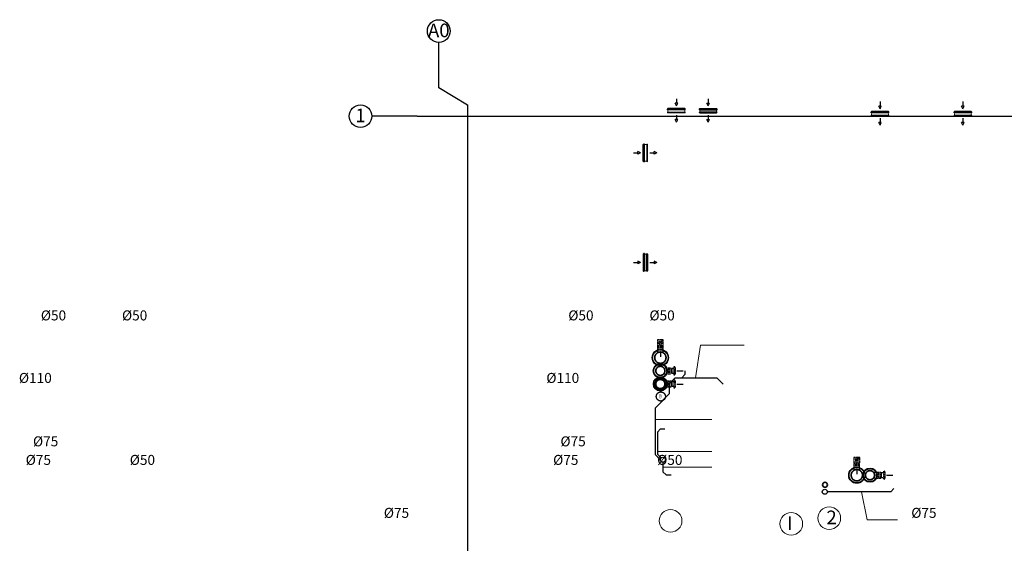
# Model space of a CAD drawing. Units: millimetres. Extents: x 6425071037 to 6427374898, y 6050406749 to 6052499362.
# Drawn here: x 6425435018 to 6425456673, y 6050950116 to 6050961639 of the extents above; entities that cross this region are included whole.
import ezdxf
from ezdxf.enums import TextEntityAlignment as Align

# ---------------------------------------------------------------- set-up
doc = ezdxf.new("R2010")
doc.units = ezdxf.units.MM
doc.linetypes.add('DASHED', pattern=[0.75, 0.5, -0.25])
for name, color, linetype in [('0-przebicia', 253, 'Continuous'), ('0-wywiew', 1, 'DASHED'), ('0-wywiew WC', 3, 'Continuous'), ('FLUID-C11', 7, 'Continuous'), ('FLUID-N', 7, 'Continuous'), ('FLUID-WA', 7, 'Continuous'), ('FLUID-WA-150-ARRGR', 7, 'Continuous'), ('FLUID-WAO', 7, 'Continuous'), ('FLUID-WAO-150-ARRDU', 7, 'Continuous'), ('FLUID-WA£', 7, 'Continuous'), ('FLUID-WA£-150-ARRGR', 7, 'Continuous'), ('nawiew', 3, 'Continuous'), ('OPIS', 3, 'Continuous')]:
    doc.layers.add(name, color=color, linetype=linetype)
for name, color, linetype, lineweight in [('KS', 42, 'Continuous', 53), ('KS Cicha', 44, 'Continuous', 70), ('OPIS-WENTYLACJI-WYCI¥G', 6, 'Continuous', 18)]:
    doc.layers.add(name, color=color, linetype=linetype, lineweight=lineweight)
doc.styles.add('FDBES', font='simplex.shx')
doc.styles.add('GENERATED_STYLE_2', font='arial.ttf')
doc.styles.add('Opis wentylacji', font='IC-Romans.shx', dxfattribs={"width": 0.85, "oblique": 15})
doc.styles.add('styl2', font='txt')
doc.dimstyles.new('FDBES', dxfattribs={"dimscale": 50, "dimtxt": 4, "dimasz": 2.5, "dimexe": 0.8, "dimexo": 2, "dimgap": 1, "dimtad": 1, "dimdsep": 46, "dimtxsty": 'FDBES', "dimcen": 2.5, "dimclrd": 4, "dimclre": 5, "dimadec": 0, "dimazin": 0, "dimtfac": 1, "dimtmove": 0, "dimatfit": 3, "dimfxl": 0, "dimarcsym": 0})

# ---------------------------------------------------------------- blocks, each defined once
blk = doc.blocks.new('*U133')
at = {"layer": 'nawiew'}
for p, q in [((-195, 0), (-195, 17)), ((195, 0), (-195, 0)), ((185, 27), (-185, 27)), ((195, 0), (195, 17)), ((-195, -50), (195, -50)), ((-195, -53), (-195, -50)), ((185, -63), (-185, -63)), ((195, -53), (195, -50))]:
    blk.add_line(p, q, dxfattribs=at)
for centre, start, end in [((-185, 17), 90, 180), ((185, 17), 0, 90), ((-185, -53), 180, 270), ((185, -53), 270, 0)]:
    blk.add_arc(centre, 10, start, end, dxfattribs=at)
at = {"layer": 'OPIS'}
for p, q in [((0, 245), (0, 149)), ((28, 149), (-28, 149)), ((0, 90), (-28, 149)), ((0, 90), (28, 149)), ((28, -211), (-28, -211)), ((0, -270), (-28, -211)), ((0, -115), (0, -211)), ((0, -270), (28, -211))]:
    blk.add_line(p, q, dxfattribs=at)
at = {"layer": 'OPIS-WENTYLACJI-WYCI¥G', "linetype": 'DASHED'}
for p, q in [((-185, 0), (-185, -50)), ((185, 0), (185, -50))]:
    blk.add_line(p, q, dxfattribs=at)
blk = doc.blocks.new('*U359')
at = {"color": 6, "linetype": 'DASHED', "lineweight": -2}
for p, q in [((0, 145), (0, 145, 62)), ((0, 145, -63), (0, 145))]:
    blk.add_line(p, q, dxfattribs=at)
at = {"color": 0, "linetype": 'ByBlock', "lineweight": -2}
for p, q in [((0, 145, 62), (0, 78, 62)), ((0, 78, -63), (0, 145, -63))]:
    blk.add_line(p, q, dxfattribs=at)
at = {"color": 6, "linetype": 'DASHED', "lineweight": -3, "extrusion": (-1, -6.12323e-17, 2.69185e-29)}
for major_axis in [(0, -100), (0, 100)]:
    blk.add_ellipse((0, 0), major_axis=major_axis, ratio=1, start_param=0, end_param=3.141593, dxfattribs=at)
at = {"color": 6, "linetype": 'DASHED', "lineweight": -2, "extrusion": (1, 6.12323e-17, -2.69185e-29)}
for major_axis in [(0, 100), (0, -100)]:
    blk.add_ellipse((0, 0), major_axis=major_axis, ratio=1, start_param=0, end_param=3.141593, dxfattribs=at)
blk = doc.blocks.new('*U360')
at = {"color": 0, "linetype": 'ByBlock', "lineweight": -2}
for p, q in [((47, 62), (-48, 62)), ((-48, -62), (47, -62))]:
    blk.add_line(p, q, dxfattribs=at)
at = {"color": 6, "linetype": 'DASHED', "lineweight": -2}
for p, q in [((-48, 62), (-48, 0)), ((-48, 0), (-48, -62)), ((47, 0), (47, 62)), ((47, -62), (47, 0))]:
    blk.add_line(p, q, dxfattribs=at)
at = {"color": 30, "linetype": 'DASHED', "lineweight": -3}
for p, q in [((-7, -62), (-7, 62)), ((8, -62), (8, 62))]:
    blk.add_line(p, q, dxfattribs=at)
blk = doc.blocks.new('*U443')
at = {"color": 6, "linetype": 'DASHED', "lineweight": -3, "extrusion": (1, 6.19878e-48, 3.37446e-32)}
for start_param, end_param in [(0, 2.238184), (2.238184, 3.141593)]:
    blk.add_ellipse((0, 0), major_axis=(0, 0, -100), ratio=1, start_param=start_param, end_param=end_param, dxfattribs=at)
at = {"color": 6, "linetype": 'DASHED', "lineweight": -2, "extrusion": (-1, -6.19878e-48, -3.37446e-32)}
for major_axis, end_param in [((0, 0, 100), 0.903409), ((0, 0, -100), 3.141593)]:
    blk.add_ellipse((0, 0), major_axis=major_axis, ratio=1, start_param=0, end_param=end_param, dxfattribs=at)
at = {"color": 6, "linetype": 'DASHED', "lineweight": -3, "extrusion": (1, -4.44918e-30, 1.33995e-29)}
blk.add_ellipse((0, 0), major_axis=(0, 0, 100), ratio=1, start_param=0, end_param=3.141593, dxfattribs=at)
blk = doc.blocks.new('*U444')
at = {"color": 0, "linetype": 'ByBlock', "lineweight": -2, "extrusion": (1, 1.49568e-16, 7.14465e-17)}
blk.add_ellipse((0, 0), major_axis=(0, 131, 62), ratio=1, start_param=0, end_param=5.391907, dxfattribs=at)
at = {"color": 6, "linetype": 'DASHED', "lineweight": -3, "extrusion": (-1, -6.19878e-48, -3.37446e-32)}
for major_axis in [(0, 0, 100), (0, 0, -100)]:
    blk.add_ellipse((0, 0), major_axis=major_axis, ratio=1, start_param=0, end_param=3.141593, dxfattribs=at)
blk = doc.blocks.new('*U361')
at = {"color": 0, "linetype": 'ByBlock', "lineweight": -2}
for p, q in [((0, 0, 76), (0, 86, 76)), ((0, 86, 76), (0, 62, 91)), ((0, 50, 56), (0, 86, 56)), ((0, 86, 56), (0, 86, 76)), ((0, 62, 91), (0, 0, 91)), ((0, 54, 10), (0, 0, 10)), ((0, 0, 9), (0, 54, 9)), ((0, 54, 9), (0, 54, 10)), ((0, 0, 56), (0, 50, 56)), ((0, 50, 0), (0, 50, 56)), ((0, -86, 76), (0, 0, 76)), ((0, 0, 91), (0, -62, 91)), ((0, -50, 56), (0, 0, 56)), ((0, -54, 9), (0, 0, 9)), ((0, 0, 10), (0, -54, 10)), ((0, -86, 56), (0, -50, 56)), ((0, -50, 56), (0, -50, 0)), ((0, -54, 10), (0, -54, 9)), ((0, -62, 91), (0, -86, 76)), ((0, -86, 76), (0, -86, 56))]:
    blk.add_line(p, q, dxfattribs=at)
blk = doc.blocks.new('*U291')
at = {"color": 5, "linetype": 'DASHED', "lineweight": -2}
for p, q in [((0, 170), (0, 170, 62)), ((0, 170, -63), (0, 170))]:
    blk.add_line(p, q, dxfattribs=at)
at = {"color": 0, "linetype": 'ByBlock', "lineweight": -2}
for p, q in [((0, 170, 62), (0, 108, 62)), ((0, 108, -63), (0, 170, -63))]:
    blk.add_line(p, q, dxfattribs=at)
at = {"color": 5, "linetype": 'DASHED', "lineweight": -3, "extrusion": (-1, -5.59033e-17, 2.44225e-29)}
for major_axis in [(0, -125), (0, 125)]:
    blk.add_ellipse((0, 0), major_axis=major_axis, ratio=1, start_param=0, end_param=3.141593, dxfattribs=at)
at = {"color": 5, "linetype": 'DASHED', "lineweight": -2, "extrusion": (1, 5.59033e-17, -2.44225e-29)}
for major_axis in [(0, 125), (0, -125)]:
    blk.add_ellipse((0, 0), major_axis=major_axis, ratio=1, start_param=0, end_param=3.141593, dxfattribs=at)
blk = doc.blocks.new('*U292')
at = {"color": 0, "linetype": 'ByBlock', "lineweight": -2}
for p, q in [((62, 62), (-63, 62)), ((31, 31), (-31, 31)), ((-31, 31), (-31, -31)), ((-10, 1), (-1, 10)), ((43, -52), (-10, 1)), ((-1, 10), (52, -43)), ((31, -22), (31, 31)), ((-63, -63), (62, -63)), ((-31, -31), (22, -31)), ((52, -43), (43, -52))]:
    blk.add_line(p, q, dxfattribs=at)
at = {"color": 5, "linetype": 'DASHED', "lineweight": -2}
for p, q in [((-63, 62), (-63, 0)), ((62, 0), (62, 62)), ((-63, 0), (-63, -63)), ((62, -63), (62, 0))]:
    blk.add_line(p, q, dxfattribs=at)
at = {"color": 0, "linetype": 'ByBlock', "lineweight": -2}
for major_axis in [(4, 0), (4, 0), (-4, 0), (-4, 0)]:
    blk.add_ellipse((0, 0), major_axis=major_axis, ratio=1, start_param=0, end_param=3.141593, dxfattribs=at)
blk = doc.blocks.new('*U293')
at = {"color": 5, "linetype": 'DASHED', "lineweight": -2}
for p, q in [((-48, 62), (-48, 0)), ((47, 0), (47, 62)), ((-48, 0), (-48, -63)), ((47, -63), (47, 0))]:
    blk.add_line(p, q, dxfattribs=at)
at = {"color": 0, "linetype": 'ByBlock', "lineweight": -2}
for p, q in [((47, 62), (-48, 62)), ((-48, -63), (47, -63))]:
    blk.add_line(p, q, dxfattribs=at)
at = {"color": 30, "linetype": 'DASHED', "lineweight": -3}
for p, q in [((-8, -63), (-8, 62)), ((8, -63), (8, 62))]:
    blk.add_line(p, q, dxfattribs=at)
blk = doc.blocks.new('*U489')
at = {"color": 5, "linetype": 'DASHED', "lineweight": -3, "extrusion": (1, -2.24964e-32, -6.12323e-17)}
for major_axis, start_param, end_param in [((0, 0, -125), 0, 2.617995), ((0, 0, -125), 2.617995, 3.141593), ((0, 0, 125), 0, 3.141593)]:
    blk.add_ellipse((0, 0), major_axis=major_axis, ratio=1, start_param=start_param, end_param=end_param, dxfattribs=at)
at = {"color": 5, "linetype": 'DASHED', "lineweight": -2, "extrusion": (-1, 7.10457e-18, -4.89268e-17)}
blk.add_ellipse((0, 0), major_axis=(0, 62, 108), ratio=1, start_param=0, end_param=2.617995, dxfattribs=at)
blk = doc.blocks.new('*U490')
at = {"color": 0, "linetype": 'ByBlock', "lineweight": -2, "extrusion": (1, -1.50676e-16, 9.11731e-33)}
blk.add_ellipse((0, 0), major_axis=(0, 170), ratio=1, start_param=0, end_param=1.19432, dxfattribs=at)
at = {"color": 0, "linetype": 'ByBlock', "lineweight": -2, "extrusion": (1, 4.44107e-17, -1.15015e-16)}
blk.add_ellipse((0, 0), major_axis=(0, 61, -159), ratio=1, start_param=0, end_param=1.202304, dxfattribs=at)
at = {"color": 5, "linetype": 'DASHED', "lineweight": -3, "extrusion": (-1, 2.24964e-32, 6.12323e-17)}
for major_axis, start_param, end_param in [((0, 0, 125), 0, 3.141593), ((0, 0, -125), 1.570796, 3.141593), ((0, 0, -125), 0, 1.570796)]:
    blk.add_ellipse((0, 0), major_axis=major_axis, ratio=1, start_param=start_param, end_param=end_param, dxfattribs=at)
at = {"color": 0, "linetype": 'ByBlock', "lineweight": -2, "extrusion": (-1, 9.27433e-48, 2.52435e-32)}
for start_param, end_param in [(1.570796, 4.712389), (4.712389, 7.853982)]:
    blk.add_ellipse((0, 0), major_axis=(0, -125), ratio=1, start_param=start_param, end_param=end_param, dxfattribs=at)
at = {"color": 0, "linetype": 'ByBlock', "lineweight": -2, "extrusion": (1, 4.57648e-17, -1.15762e-16)}
blk.add_ellipse((0, 0), major_axis=(0, -63, 158), ratio=1, start_param=0, end_param=2.396276, dxfattribs=at)
blk = doc.blocks.new('*U294')
at = {"color": 5, "linetype": 'DASHED', "lineweight": -2}
for p, q in [((0, 170), (0, 170, 62)), ((0, 170, -63), (0, 170))]:
    blk.add_line(p, q, dxfattribs=at)
at = {"color": 0, "linetype": 'ByBlock', "lineweight": -2}
for p, q in [((0, 170, 62), (0, 108, 62)), ((0, 108, -63), (0, 170, -63))]:
    blk.add_line(p, q, dxfattribs=at)
at = {"color": 5, "linetype": 'DASHED', "lineweight": -3, "extrusion": (-1, -2.83277e-16, 1.30246e-28)}
for major_axis in [(0, -125), (0, 125)]:
    blk.add_ellipse((0, 0), major_axis=major_axis, ratio=1, start_param=0, end_param=3.141593, dxfattribs=at)
at = {"color": 5, "linetype": 'DASHED', "lineweight": -2, "extrusion": (1, 2.83277e-16, -1.30246e-28)}
for major_axis in [(0, 125), (0, -125)]:
    blk.add_ellipse((0, 0), major_axis=major_axis, ratio=1, start_param=0, end_param=3.141593, dxfattribs=at)
blk = doc.blocks.new('*U295')
at = {"color": 0, "linetype": 'ByBlock', "lineweight": -2}
for p, q in [((62, 62), (-63, 62)), ((31, 31), (-31, 31)), ((-31, 31), (-31, -31)), ((-10, 1), (-1, 10)), ((43, -52), (-10, 1)), ((-1, 10), (52, -43)), ((31, -22), (31, 31)), ((-63, -63), (62, -63)), ((-31, -31), (22, -31)), ((52, -43), (43, -52))]:
    blk.add_line(p, q, dxfattribs=at)
at = {"color": 5, "linetype": 'DASHED', "lineweight": -2}
for p, q in [((-63, 62), (-63, 0)), ((-63, 0), (-63, -63)), ((62, 0), (62, 62)), ((62, -63), (62, 0))]:
    blk.add_line(p, q, dxfattribs=at)
at = {"color": 0, "linetype": 'ByBlock', "lineweight": -2}
for major_axis in [(4, 0), (4, 0), (-4, 0), (-4, 0)]:
    blk.add_ellipse((0, 0), major_axis=major_axis, ratio=1, start_param=0, end_param=3.141593, dxfattribs=at)
blk = doc.blocks.new('*U296')
at = {"color": 5, "linetype": 'DASHED', "lineweight": -2}
for p, q in [((-48, 62), (-48, 0)), ((-48, 0), (-48, -62)), ((47, 0), (47, 62)), ((47, -62), (47, 0))]:
    blk.add_line(p, q, dxfattribs=at)
at = {"color": 0, "linetype": 'ByBlock', "lineweight": -2}
for p, q in [((47, 62), (-48, 62)), ((-48, -62), (47, -62))]:
    blk.add_line(p, q, dxfattribs=at)
at = {"color": 30, "linetype": 'DASHED', "lineweight": -3}
for p, q in [((-8, -62), (-8, 62)), ((8, -62), (8, 62))]:
    blk.add_line(p, q, dxfattribs=at)
blk = doc.blocks.new('*U491')
at = {"color": 5, "linetype": 'DASHED', "lineweight": -3, "extrusion": (1, -2.24964e-32, -6.12323e-17)}
for major_axis, start_param, end_param in [((0, 0, -125), 0, 2.617995), ((0, 0, -125), 2.617995, 3.141593), ((0, 0, 125), 0, 3.141593)]:
    blk.add_ellipse((0, 0), major_axis=major_axis, ratio=1, start_param=start_param, end_param=end_param, dxfattribs=at)
at = {"color": 5, "linetype": 'DASHED', "lineweight": -2, "extrusion": (-1, 7.10457e-18, -4.89268e-17)}
blk.add_ellipse((0, 0), major_axis=(0, 62, 108), ratio=1, start_param=0, end_param=2.617995, dxfattribs=at)
blk = doc.blocks.new('*U492')
at = {"color": 0, "linetype": 'ByBlock', "lineweight": -2, "extrusion": (1, 1.83697e-16, -5.2306e-32)}
blk.add_ellipse((0, 0), major_axis=(0, 170), ratio=1, start_param=0, end_param=1.19432, dxfattribs=at)
at = {"color": 0, "linetype": 'ByBlock', "lineweight": -2, "extrusion": (1, 1.39257e-16, 5.3799e-17)}
blk.add_ellipse((0, 0), major_axis=(0, -159, -61), ratio=1, start_param=0, end_param=2.772928, dxfattribs=at)
at = {"color": 5, "linetype": 'DASHED', "lineweight": -3, "extrusion": (-1, 2.24964e-32, 6.12323e-17)}
for major_axis, start_param, end_param in [((0, 0, 125), 0, 3.141593), ((0, 0, -125), 1.570796, 3.141593), ((0, 0, -125), 0, 1.570796)]:
    blk.add_ellipse((0, 0), major_axis=major_axis, ratio=1, start_param=start_param, end_param=end_param, dxfattribs=at)
at = {"color": 0, "linetype": 'ByBlock', "lineweight": -2, "extrusion": (-1, 9.27433e-48, 2.52435e-32)}
for start_param, end_param in [(1.570796, 4.712389), (4.712389, 7.853982)]:
    blk.add_ellipse((0, 0), major_axis=(0, -125), ratio=1, start_param=start_param, end_param=end_param, dxfattribs=at)
at = {"color": 0, "linetype": 'ByBlock', "lineweight": -2, "extrusion": (1, 4.57648e-17, -1.15762e-16)}
blk.add_ellipse((0, 0), major_axis=(0, -63, 158), ratio=1, start_param=0, end_param=0.825653, dxfattribs=at)
blk = doc.blocks.new('*U218')
at = {"color": 1, "linetype": 'DASHED', "lineweight": -2}
for p, q in [((0, 145), (0, 145, 62)), ((0, 145, -63), (0, 145))]:
    blk.add_line(p, q, dxfattribs=at)
at = {"color": 0, "linetype": 'ByBlock', "lineweight": -2}
for p, q in [((0, 145, 62), (0, 78, 62)), ((0, 78, -63), (0, 145, -63))]:
    blk.add_line(p, q, dxfattribs=at)
at = {"color": 1, "linetype": 'DASHED', "lineweight": -3, "extrusion": (-1, -6.12323e-17, 2.69405e-29)}
for major_axis in [(0, -100), (0, 100)]:
    blk.add_ellipse((0, 0), major_axis=major_axis, ratio=1, start_param=0, end_param=3.141593, dxfattribs=at)
at = {"color": 1, "linetype": 'DASHED', "lineweight": -2, "extrusion": (1, 6.12323e-17, -2.69405e-29)}
for major_axis in [(0, 100), (0, -100)]:
    blk.add_ellipse((0, 0), major_axis=major_axis, ratio=1, start_param=0, end_param=3.141593, dxfattribs=at)
blk = doc.blocks.new('*U219')
at = {"color": 1, "linetype": 'DASHED', "lineweight": -2}
for p, q in [((-48, 62), (-48, 0)), ((-48, 0), (-48, -62)), ((48, 0), (48, 62)), ((48, -62), (48, 0))]:
    blk.add_line(p, q, dxfattribs=at)
at = {"color": 0, "linetype": 'ByBlock', "lineweight": -2}
for p, q in [((48, 62), (-48, 62)), ((-48, -62), (48, -62))]:
    blk.add_line(p, q, dxfattribs=at)
at = {"color": 30, "linetype": 'DASHED', "lineweight": -3}
for p, q in [((-8, -62), (-8, 62)), ((8, -62), (8, 62))]:
    blk.add_line(p, q, dxfattribs=at)
blk = doc.blocks.new('*U544')
at = {"color": 1, "linetype": 'DASHED', "lineweight": -3, "extrusion": (1, -7.38666e-48, -4.02111e-32)}
for major_axis, start_param, end_param in [((0, 0, -100), 0, 2.238184), ((0, 0, -100), 2.238184, 3.141593), ((0, 0, 100), 0, 3.141593)]:
    blk.add_ellipse((0, 0), major_axis=major_axis, ratio=1, start_param=start_param, end_param=end_param, dxfattribs=at)
at = {"color": 1, "linetype": 'DASHED', "lineweight": -2, "extrusion": (-1, 7.38666e-48, 4.02111e-32)}
for major_axis, end_param in [((0, 0, 100), 0.903409), ((0, 0, -100), 3.141593)]:
    blk.add_ellipse((0, 0), major_axis=major_axis, ratio=1, start_param=0, end_param=end_param, dxfattribs=at)
blk = doc.blocks.new('*U545')
at = {"color": 0, "linetype": 'ByBlock', "lineweight": -2, "extrusion": (1, 1.49568e-16, 7.14465e-17)}
blk.add_ellipse((0, 0), major_axis=(0, 131, 62), ratio=1, start_param=0, end_param=5.391907, dxfattribs=at)
at = {"color": 1, "linetype": 'DASHED', "lineweight": -3, "extrusion": (-1, 7.38666e-48, 4.02111e-32)}
for major_axis in [(0, 0, 100), (0, 0, -100)]:
    blk.add_ellipse((0, 0), major_axis=major_axis, ratio=1, start_param=0, end_param=3.141593, dxfattribs=at)
blk = doc.blocks.new('*U220')
at = {"color": 0, "linetype": 'ByBlock', "lineweight": -2}
for p, q in [((0, 86, 76), (0, 0, 76)), ((0, 62, 91), (0, 86, 76)), ((0, 86, 56), (0, 50, 56)), ((0, 86, 76), (0, 86, 56)), ((0, 0, 91), (0, 62, 91)), ((0, 0, 10), (0, 54, 10)), ((0, 54, 9), (0, 0, 9)), ((0, 54, 10), (0, 54, 9)), ((0, 50, 56), (0, 0, 56)), ((0, 50, 56), (0, 50, 0)), ((0, 0, 76), (0, -86, 76)), ((0, -62, 91), (0, 0, 91)), ((0, 0, 56), (0, -50, 56)), ((0, 0, 9), (0, -54, 9)), ((0, -54, 10), (0, 0, 10)), ((0, -50, 56), (0, -86, 56)), ((0, -50, 0), (0, -50, 56)), ((0, -54, 9), (0, -54, 10)), ((0, -86, 76), (0, -62, 91)), ((0, -86, 56), (0, -86, 76))]:
    blk.add_line(p, q, dxfattribs=at)
blk = doc.blocks.new('*U269')
at = {"color": 1, "linetype": 'DASHED', "lineweight": -2}
for p, q in [((0, 145), (0, 145, 62)), ((0, 145, -63), (0, 145))]:
    blk.add_line(p, q, dxfattribs=at)
at = {"color": 0, "linetype": 'ByBlock', "lineweight": -2}
for p, q in [((0, 145, 62), (0, 78, 62)), ((0, 78, -63), (0, 145, -63))]:
    blk.add_line(p, q, dxfattribs=at)
at = {"color": 1, "linetype": 'DASHED', "lineweight": -3, "extrusion": (-1, -6.12323e-17, 2.69185e-29)}
for major_axis in [(0, -100), (0, 100)]:
    blk.add_ellipse((0, 0), major_axis=major_axis, ratio=1, start_param=0, end_param=3.141593, dxfattribs=at)
at = {"color": 1, "linetype": 'DASHED', "lineweight": -2, "extrusion": (1, 6.12323e-17, -2.69185e-29)}
for major_axis in [(0, 100), (0, -100)]:
    blk.add_ellipse((0, 0), major_axis=major_axis, ratio=1, start_param=0, end_param=3.141593, dxfattribs=at)
blk = doc.blocks.new('*U590')
at = {"color": 1, "linetype": 'DASHED', "lineweight": -3, "extrusion": (1, 2.1239e-48, 6.93719e-33)}
for major_axis, start_param, end_param in [((0, 0, -100), 0, 3.141593), ((0, 0, 100), 2.238184, 3.141593), ((0, 0, 100), 0, 2.238184)]:
    blk.add_ellipse((0, 0), major_axis=major_axis, ratio=1, start_param=start_param, end_param=end_param, dxfattribs=at)
at = {"color": 1, "linetype": 'DASHED', "lineweight": -2, "extrusion": (-1, -4.44918e-30, 1.33588e-29)}
blk.add_ellipse((0, 0), major_axis=(0, 0, 100), ratio=1, start_param=0, end_param=3.141593, dxfattribs=at)
at = {"color": 1, "linetype": 'DASHED', "lineweight": -2, "extrusion": (-1, -2.1239e-48, -6.93719e-33)}
blk.add_ellipse((0, 0), major_axis=(0, 0, -100), ratio=1, start_param=0, end_param=0.903409, dxfattribs=at)
blk = doc.blocks.new('*U591')
at = {"color": 0, "linetype": 'ByBlock', "lineweight": -2, "extrusion": (1, 1.83697e-16, -7.61112e-32)}
blk.add_ellipse((0, 0), major_axis=(0, 145), ratio=1, start_param=0, end_param=2.695952, dxfattribs=at)
at = {"color": 0, "linetype": 'ByBlock', "lineweight": -2, "extrusion": (1, 1.49568e-16, 7.14465e-17)}
blk.add_ellipse((0, 0), major_axis=(0, -131, -62), ratio=1, start_param=0, end_param=2.695955, dxfattribs=at)
at = {"color": 1, "linetype": 'DASHED', "lineweight": -3, "extrusion": (-1, -2.1239e-48, -6.93719e-33)}
for major_axis, start_param, end_param in [((0, 0, 100), 1.570796, 3.141593), ((0, 0, 100), 0, 1.570796), ((0, 0, -100), 0.895665, 3.141593), ((0, 0, -100), 0, 0.895665)]:
    blk.add_ellipse((0, 0), major_axis=major_axis, ratio=1, start_param=start_param, end_param=end_param, dxfattribs=at)
at = {"color": 0, "linetype": 'ByBlock', "lineweight": -2, "extrusion": (-1, -1.83697e-16, -1.32896e-29)}
for start_param, end_param in [(0, 1.570796), (1.570796, 2.466461)]:
    blk.add_ellipse((0, 0), major_axis=(0, 100), ratio=1, start_param=start_param, end_param=end_param, dxfattribs=at)
blk = doc.blocks.new('*U287')
at = {"color": 0, "linetype": 'ByBlock', "lineweight": -2}
for p, q in [((0, 86, 76), (0, 0, 76)), ((0, 62, 91), (0, 86, 76)), ((0, 86, 56), (0, 50, 56)), ((0, 86, 76), (0, 86, 56)), ((0, 0, 91), (0, 62, 91)), ((0, 0, 10), (0, 54, 10)), ((0, 54, 9), (0, 0, 9)), ((0, 54, 10), (0, 54, 9)), ((0, 50, 56), (0, 0, 56)), ((0, 50, 56), (0, 50, 0)), ((0, 0, 76), (0, -86, 76)), ((0, -63, 91), (0, 0, 91)), ((0, 0, 56), (0, -50, 56)), ((0, 0, 9), (0, -54, 9)), ((0, -54, 10), (0, 0, 10)), ((0, -50, 56), (0, -86, 56)), ((0, -50, 0), (0, -50, 56)), ((0, -54, 9), (0, -54, 10)), ((0, -86, 76), (0, -63, 91)), ((0, -86, 56), (0, -86, 76))]:
    blk.add_line(p, q, dxfattribs=at)
blk = doc.blocks.new('*U288')
at = {"color": 1, "linetype": 'DASHED', "lineweight": -2}
for p, q in [((-47, 62), (-47, 0)), ((-47, 0), (-47, -62)), ((48, 0), (48, 62)), ((48, -62), (48, 0))]:
    blk.add_line(p, q, dxfattribs=at)
at = {"color": 0, "linetype": 'ByBlock', "lineweight": -2}
for p, q in [((48, 62), (-47, 62)), ((-47, -62), (48, -62))]:
    blk.add_line(p, q, dxfattribs=at)
at = {"color": 30, "linetype": 'DASHED', "lineweight": -3}
for p, q in [((-7, -62), (-7, 62)), ((8, -62), (8, 62))]:
    blk.add_line(p, q, dxfattribs=at)
blk = doc.blocks.new('*U139')
at = {"color": 2}
blk.add_leader([(0, 0), (-100, 0)], dimstyle='FDBES', override={"dimscale": 8, "dimclrd": 2}, dxfattribs=at)
blk = doc.blocks.new('*U141')
at = {"color": 2}
blk.add_leader([(0, 0), (-100, 0)], dimstyle='FDBES', override={"dimscale": 8, "dimclrd": 2}, dxfattribs=at)
blk = doc.blocks.new('*U190')
at = {"color": 3, "insert": (0, 70), "char_height": 150, "attachment_point": 5, "rotation": 90, "style": 'FDBES'}
blk.add_mtext('\\P ', dxfattribs=at)
at = {"color": 6}
blk.add_leader([(0, 0), (0, 140)], dimstyle='FDBES', override={"dimscale": 28, "dimclrd": 6}, dxfattribs=at)
blk = doc.blocks.new('*U204')
at = {"color": 3, "insert": (0, -70), "char_height": 150, "attachment_point": 5, "rotation": 270, "style": 'FDBES'}
blk.add_mtext('\\P ', dxfattribs=at)
at = {"color": 6}
blk.add_leader([(0, 0), (0, -140)], dimstyle='FDBES', override={"dimscale": 28, "dimclrd": 6}, dxfattribs=at)
blk = doc.blocks.new('*U212')
at = {"color": 3, "insert": (0, 70), "char_height": 150, "attachment_point": 5, "rotation": 90, "style": 'FDBES'}
blk.add_mtext('\\P ', dxfattribs=at)
at = {"color": 6}
blk.add_leader([(0, 0), (0, 140)], dimstyle='FDBES', override={"dimscale": 28, "dimclrd": 6}, dxfattribs=at)
blk = doc.blocks.new('1pietro went')
at = {"layer": '0-przebicia', "color": 5}
for centre in [(31954, -253474, -12258), (36275, -256060, -5558)]:
    blk.add_circle(centre, 179, dxfattribs=at)
at = {"layer": '0-przebicia', "color": 1}
for centre in [(31954, -253764, -12265), (36565, -256060, -5565)]:
    blk.add_circle(centre, 156, dxfattribs=at)
at = {"layer": '0-przebicia', "color": 6}
blk.add_circle((31954, -254054, -12265), 154, dxfattribs=at)
at = {"layer": '0-wywiew'}
blk.add_circle((31965, -254328, -6700), 100, dxfattribs=at)
at = {"layer": '0-wywiew WC'}
blk.add_circle((31954, -254054, -6700), 125, dxfattribs=at)
at = {"layer": 'FLUID-C11', "color": 140, "linetype": 'Continuous'}
for p, q in [((27081, -247536), (27081, -246536)), ((27715, -247915), (27081, -247536)), ((27715, -247915), (27715, -294177)), ((26609, -248160), (25609, -248160)), ((26609, -248160), (96252, -248160))]:
    blk.add_line(p, q, dxfattribs=at)
for centre in [(27081, -246286), (25359, -248160)]:
    blk.add_circle(centre, 250, dxfattribs=at)
blk.add_point((27715, -247915), dxfattribs=at)
at = {"layer": 'FLUID-N', "color": 5, "linetype": 'Continuous'}
for p in [(32307, -248020), (36785, -248085), (38608, -248085)]:
    blk.add_blockref('*U133', p, dxfattribs=at)
at = {"layer": 'FLUID-N', "color": 5, "linetype": 'Continuous', "xscale": -1}
blk.add_blockref('*U133', (33007, -248020), dxfattribs=at)
at = {"layer": 'FLUID-N', "color": 5, "linetype": 'Continuous', "xscale": -1, "rotation": 89.99999999999993}
blk.add_blockref('*U133', (31605, -248968), dxfattribs=at)
at = {"layer": 'FLUID-N', "color": 5, "linetype": 'Continuous', "rotation": 90}
blk.add_blockref('*U133', (31605, -251378), dxfattribs=at)
at = {"layer": 'FLUID-WA', "color": 1, "linetype": 'DASHED', "extrusion": (3.06162e-16, 1, 4.93038e-32), "rotation": 270}
for name, p in [('*U591', (-31954, -285, -253764)), ('*U590', (-31954, -185, -253764))]:
    blk.add_blockref(name, p, dxfattribs=at)
at = {"layer": 'FLUID-WA', "color": 1, "linetype": 'DASHED', "extrusion": (1.83697e-16, 1, -2.46519e-32), "rotation": 90}
blk.add_blockref('*U269', (-31954, 0, -253764), dxfattribs=at)
at = {"layer": 'FLUID-WA', "color": 1, "linetype": 'DASHED'}
for name, p in [('*U288', (32147, -253764)), ('*U219', (36758, -256060, 6700))]:
    blk.add_blockref(name, p, dxfattribs=at)
at = {"layer": 'FLUID-WA', "color": 1, "linetype": 'DASHED', "extrusion": (1, -2.44929e-16, 6.12323e-17), "rotation": 270}
for name, p in [('*U287', (-253764, 0, 32194)), ('*U220', (-256060, 6700, 36805))]:
    blk.add_blockref(name, p, dxfattribs=at)
at = {"layer": 'FLUID-WA', "color": 1, "linetype": 'DASHED', "extrusion": (-1.83697e-16, -1, 7.39557e-32), "rotation": 270}
for name, p in [('*U545', (36565, 6415, 256060)), ('*U544', (36565, 6515, 256060))]:
    blk.add_blockref(name, p, dxfattribs=at)
at = {"layer": 'FLUID-WA', "color": 1, "linetype": 'DASHED', "extrusion": (-6.12323e-17, 1, -2.46519e-32), "rotation": 90}
blk.add_blockref('*U218', (-36565, 6700, -256060), dxfattribs=at)
at = {"layer": 'FLUID-WA-150-ARRGR', "rotation": 270}
for name, p in [('*U212', (32314, -253764)), ('*U190', (36925, -256060, 6700))]:
    blk.add_blockref(name, p, dxfattribs=at)
at = {"layer": 'FLUID-WAO', "color": 5, "linetype": 'DASHED', "rotation": 90}
for name, p in [('*U292', (31954, -253147)), ('*U293', (31954, -253257)), ('*U295', (36275, -255733, 6700)), ('*U296', (36275, -255843, 6700))]:
    blk.add_blockref(name, p, dxfattribs=at)
at = {"layer": 'FLUID-WAO', "color": 5, "linetype": 'DASHED', "extrusion": (-1, 2.44929e-16, 0), "rotation": 90}
for name, p in [('*U291', (253474, 0, -31954)), ('*U294', (256060, 6700, -36275))]:
    blk.add_blockref(name, p, dxfattribs=at)
at = {"layer": 'FLUID-WAO', "color": 5, "linetype": 'DASHED', "extrusion": (3.67394e-16, 1, 6.12323e-17), "rotation": 270}
for name, p in [('*U490', (-31954, -295, -253474)), ('*U489', (-31954, -195, -253474)), ('*U492', (-36275, 6405, -256060)), ('*U491', (-36275, 6505, -256060))]:
    blk.add_blockref(name, p, dxfattribs=at)
at = {"layer": 'FLUID-WAO-150-ARRDU', "rotation": 89.99999999999999}
for name, p in [('*U141', (31954, -253354)), ('*U139', (36275, -255940, 6700))]:
    blk.add_blockref(name, p, dxfattribs=at)
at = {"layer": 'FLUID-WA£', "color": 6, "linetype": 'DASHED'}
blk.add_blockref('*U360', (32147, -254054), dxfattribs=at)
at = {"layer": 'FLUID-WA£', "color": 6, "linetype": 'DASHED', "extrusion": (1, -2.44929e-16, 6.12323e-17), "rotation": 90}
blk.add_blockref('*U361', (-254054, 0, 32194), dxfattribs=at)
at = {"layer": 'FLUID-WA£', "color": 6, "linetype": 'DASHED', "extrusion": (-1.83697e-16, -1, 0), "rotation": 270}
for name, p in [('*U444', (31954, -285, 254054)), ('*U443', (31954, -185, 254054))]:
    blk.add_blockref(name, p, dxfattribs=at)
at = {"layer": 'FLUID-WA£', "color": 6, "linetype": 'DASHED', "extrusion": (1.83697e-16, 1, -2.46519e-32), "rotation": 90}
blk.add_blockref('*U359', (-31954, 0, -254054), dxfattribs=at)
at = {"layer": 'FLUID-WA£-150-ARRGR', "rotation": 90}
blk.add_blockref('*U204', (32314, -254054), dxfattribs=at)
at = {"layer": '0-wywiew', "lineweight": -3, "ltscale": 100, "style": 'Opis wentylacji', "oblique": 15, "width": 0.5}
blk.add_text('I9', height=94.1, dxfattribs=at).set_placement((31926, -254370, -6700))
at = {"layer": 'FLUID-C11', "color": 140, "linetype": 'Continuous', "style": 'GENERATED_STYLE_2'}
for tag, p in [('A0', (27081, -246272)), ('1', (25359, -248143))]:
    blk.add_attdef(tag, text='', height=300, dxfattribs=at).set_placement(p, align=Align.MIDDLE_CENTER)

msp = doc.modelspace()

# ---------------------------------------------------------------- linework, layer by layer
at = {"layer": 'KS', "color": 250, "lineweight": 15}
for p, q in [((6425449879.787347, 6050953757.255198), (6425449994.222827, 6050954479.919641)), ((6425449994.222827, 6050954479.919641), (6425450951.067009, 6050954479.919641)), ((6425448991.199508, 6050952843.996136), (6425450240.982304, 6050952843.996136)), ((6425449044.573003, 6050952134.684266), (6425450240.982304, 6050952134.684266)), ((6425449165.918222, 6050951795.201312), (6425450240.982304, 6050951795.201312)), ((6425453533.093697, 6050951248.859256), (6425453654.012022, 6050950629.826841)), ((6425453654.012022, 6050950629.826841), (6425454325.91233, 6050950629.826841))]:
    msp.add_line(p, q, dxfattribs=at)
at = {"layer": 'KS', "lineweight": 30}
for p, q in [((6425449299.042382, 6050953622.23741), (6425449433.288794, 6050953757.255198)), ((6425449433.288794, 6050953757.255198), (6425450349.332301, 6050953757.255198)), ((6425449578.819631, 6050953757.255198), (6425449649.339985, 6050953828.180759)), ((6425449649.339985, 6050953909.185051), (6425449649.339985, 6050953828.180759)), ((6425450349.332301, 6050953757.255198), (6425450486.892218, 6050953618.904864)), ((6425449299.042382, 6050953622.23741), (6425449299.042382, 6050953402.598825)), ((6425448991.199508, 6050953092.98709), (6425449299.042382, 6050953402.598825)), ((6425448991.199508, 6050953092.98709), (6425448991.199508, 6050952067.073859)), ((6425449044.573003, 6050952562.515944), (6425449115.093357, 6050952633.441507)), ((6425449044.573003, 6050952562.515944), (6425449044.573003, 6050952076.740886)), ((6425449115.093357, 6050952633.441507), (6425449203.621694, 6050952633.441507)), ((6425448991.199508, 6050952067.073859), (6425449111.615955, 6050951945.9655)), ((6425449044.573003, 6050952076.740886), (6425449127.138921, 6050951993.700545)), ((6425449165.918222, 6050951899.69842), (6425449165.918222, 6050951690.704205)), ((6425449165.918222, 6050951690.704205), (6425449236.426025, 6050951619.791265)), ((6425449236.426025, 6050951619.791265), (6425449343.621696, 6050951619.791265)), ((6425454174.172109, 6050951248.859256), (6425452778.589832, 6050951248.859256)), ((6425454174.172109, 6050951248.859256), (6425454244.679912, 6050951319.772196))]:
    msp.add_line(p, q, dxfattribs=at)
for centre in [(6425449165.918222, 6050951954.69842), (6425449165.918222, 6050951954.69842), (6425452723.589832, 6050951248.859256), (6425452723.589832, 6050951248.859256), (6425452723.589832, 6050951248.859256)]:
    msp.add_circle(centre, 55, dxfattribs=at)
at = {"layer": 'KS', "color": 0, "lineweight": 5}
for centre in [(6425449334.115602, 6050950610.751581), (6425449334.115602, 6050950610.751581), (6425452823.267708, 6050950668.974701), (6425452823.267708, 6050950668.974701)]:
    msp.add_circle(centre, 250, dxfattribs=at)
at = {"layer": 'KS Cicha', "color": 14, "lineweight": 35}
msp.add_circle((6425452729.056072, 6050951402.878172), 55, dxfattribs=at)
msp.add_circle((6425452729.056072, 6050951402.878172), 55, dxfattribs=at)
at = {"layer": 'KS Cicha', "color": 0, "lineweight": 5}
msp.add_circle((6425451987.83548, 6050950545.185939), 250, dxfattribs=at)
msp.add_circle((6425451987.83548, 6050950545.185939), 250, dxfattribs=at)

# ---------------------------------------------------------------- block references
at = {"layer": 'Defpoints'}
msp.add_blockref('1pietro went', (6425417154.395947, 6051207675.064056), dxfattribs=at).add_auto_attribs({'A0': 'A0', '1': '1'})

# ---------------------------------------------------------------- texts
at = {"layer": 'KS', "color": 0, "lineweight": 5, "ltscale": 0.5, "char_height": 220, "width": 350.98173105, "attachment_point": 1, "style": 'styl2'}
for s, insert in [('\\pi-101.38;{\\fArial|b0|i1|c238|p34;Ø50}', (6425457787.328937, 6050955241.065274)), ('\\pi-101.38;{\\fArial|b0|i1|c238|p34;Ø50}', (6425459572.199965, 6050955241.065274)), ('\\pi-101.38;{\\fArial|b0|i1|c238|p34;Ø50}', (6425469387.328937, 6050955241.065274)), ('\\pi-101.38;{\\fArial|b0|i1|c238|p34;Ø50}', (6425471172.199965, 6050955241.065274)), ('\\pi-101.38;{\\fArial|b0|i1|c238|p34;Ø110}', (6425457305.101466, 6050953865.216181)), ('\\pi-101.38;{\\fArial|b0|i1|c238|p34;Ø110}', (6425468905.101466, 6050953865.216181)), ('\\pi-101.38;{\\fArial|b0|i1|c238|p34;Ø75}', (6425457614.85154, 6050952469.833915)), ('\\pi-101.38;{\\fArial|b0|i1|c238|p34;Ø75}', (6425457454.003826, 6050952061.487944)), ('\\pi-101.38;{\\fArial|b0|i1|c238|p34;Ø50}', (6425459742.808534, 6050952061.487944)), ('\\pi-101.38;{\\fArial|b0|i1|c238|p34;Ø75}', (6425469054.003826, 6050952061.487944)), ('\\pi-101.38;{\\fArial|b0|i1|c238|p34;Ø50}', (6425471342.808534, 6050952061.487944)), ('\\pi-101.38;{\\fArial|b0|i1|c238|p34;Ø50}', (6425471342.808534, 6050952061.487944)), ('\\pi-101.38;{\\fArial|b0|i1|c238|p34;Ø75}', (6425465330.834318, 6050950896.113473)), ('\\pi-101.38;{\\fArial|b0|i1|c238|p34;Ø75}', (6425476930.834318, 6050950896.113473))]:
    msp.add_mtext(s, dxfattribs=dict(at, insert=insert))
at = {"layer": 'KS', "color": 0, "lineweight": 30, "ltscale": 0.5, "insert": (6425469214.85154, 6050952469.833915), "char_height": 220, "width": 350.98173105, "attachment_point": 1, "style": 'styl2'}
msp.add_mtext('\\pi-101.38;{\\fArial|b0|i1|c238|p34;Ø75}', dxfattribs=at)
at = {"layer": 'KS', "color": 0, "lineweight": 5, "ltscale": 0.5, "insert": (6425452987.826414, 6050950836.178426), "char_height": 300, "width": 350.98173105, "attachment_point": 3, "rotation": 0.1490120439, "style": 'styl2'}
msp.add_mtext('{\\fArial|b0|i0|c238|p34;2}', dxfattribs=at)
msp.add_mtext('{\\fArial|b0|i0|c238|p34;2}', dxfattribs=at)
at = {"layer": 'KS Cicha', "color": 0, "lineweight": 5, "ltscale": 0.5, "insert": (6425451710.426139, 6050950707.441068), "char_height": 300, "width": 865.5238271, "attachment_point": 1, "style": 'styl2'}
msp.add_mtext('{\\fArial|b0|i0|c238|p34;  I}', dxfattribs=at)
msp.add_mtext('{\\fArial|b0|i0|c238|p34;  I}', dxfattribs=at)

doc.saveas('drawing.dxf')
